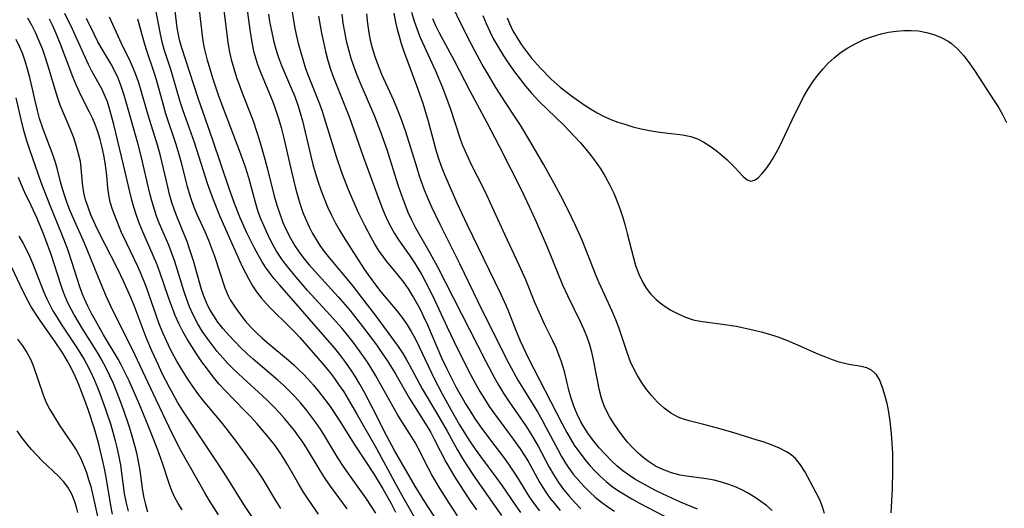
# Model space of a CAD drawing. Extents: x 1556494 to 1564696, y 2846625 to 2854827.
# Drawn here: x 1558293 to 1558493, y 2846788 to 2846887 of the extents above; entities that cross this region are included whole.
import ezdxf

# ---------------------------------------------------------------- set-up
doc = ezdxf.new("R2010")
doc.units = 0

msp = doc.modelspace()

# ---------------------------------------------------------------- linework, layer by layer
at = {"layer": 'WIL_048_Contours', "color": 0}
for points in [[(1558456.75, 2846787.14, 274), (1558456.38, 2846788.52, 274), (1558455.79, 2846789.96, 274), (1558455.07, 2846791.36, 274), (1558452.77, 2846795.68, 274), (1558451.89, 2846797.06, 274), (1558450.85, 2846798.29, 274), (1558449.99, 2846799.03, 274), (1558449.02, 2846799.68, 274), (1558447.62, 2846800.41, 274), (1558446.11, 2846801.04, 274), (1558444.52, 2846801.6, 274), (1558442.88, 2846802.12, 274), (1558438.16, 2846803.56, 274), (1558435.05, 2846804.45, 274), (1558431.95, 2846805.27, 274), (1558429.28, 2846805.94, 274), (1558428.15, 2846806.27, 274), (1558427.06, 2846806.68, 274), (1558425.57, 2846807.5, 274), (1558424.17, 2846808.54, 274), (1558422.86, 2846809.75, 274), (1558421.63, 2846811.1, 274), (1558420.48, 2846812.55, 274), (1558419.6, 2846813.83, 274), (1558418.78, 2846815.16, 274), (1558418.03, 2846816.54, 274), (1558417.37, 2846817.96, 274), (1558416.73, 2846819.61, 274), (1558415.04, 2846824.7, 274), (1558414.35, 2846826.46, 274), (1558413.6, 2846828.19, 274), (1558411.01, 2846833.94, 274), (1558410.4, 2846835.41, 274), (1558407.54, 2846842.63, 274), (1558406.19, 2846845.61, 274), (1558404.74, 2846848.55, 274), (1558403.18, 2846851.61, 274), (1558401.45, 2846854.83, 274), (1558399.65, 2846858.03, 274), (1558396.9, 2846862.78, 274), (1558394.98, 2846865.98, 274), (1558393.96, 2846867.59, 274), (1558391.98, 2846870.58, 274), (1558390.03, 2846873.62, 274), (1558388.15, 2846876.71, 274), (1558387.25, 2846878.27, 274), (1558385.74, 2846881.03, 274), (1558384.27, 2846883.86, 274), (1558379.96, 2846892.61, 274)], [(1558378.07, 2846785.68, 250), (1558375.6, 2846789.55, 250), (1558373.64, 2846792.72, 250), (1558369.44, 2846799.92, 250), (1558367.79, 2846802.97, 250), (1558364.89, 2846808.7, 250), (1558363.23, 2846811.83, 250), (1558362.37, 2846813.37, 250), (1558361.48, 2846814.89, 250), (1558360.62, 2846816.25, 250), (1558359.35, 2846818.07, 250), (1558358.29, 2846819.44, 250), (1558357.2, 2846820.78, 250), (1558352.07, 2846826.66, 250), (1558349.47, 2846829.69, 250), (1558346.07, 2846833.53, 250), (1558344.98, 2846834.8, 250), (1558343.95, 2846836.12, 250), (1558343.22, 2846837.16, 250), (1558342.53, 2846838.23, 250), (1558341.69, 2846839.65, 250), (1558340.9, 2846841.11, 250), (1558339.43, 2846844.09, 250), (1558338.07, 2846847.13, 250), (1558336.89, 2846850.09, 250), (1558335.82, 2846853.08, 250), (1558332.52, 2846862.92, 250), (1558329.54, 2846871.43, 250), (1558326.11, 2846881.86, 250), (1558325.73, 2846883.27, 250), (1558325.51, 2846884.27, 250), (1558325.27, 2846885.67, 250), (1558324.56, 2846891.54, 250)], [(1558398.91, 2846787.69, 260), (1558397.85, 2846789.11, 260), (1558396.85, 2846790.56, 260), (1558394.29, 2846794.74, 260), (1558392.92, 2846796.78, 260), (1558391.81, 2846798.31, 260), (1558388.78, 2846802.28, 260), (1558386.8, 2846804.97, 260), (1558385.76, 2846806.49, 260), (1558384.77, 2846808.03, 260), (1558383.8, 2846809.6, 260), (1558381.97, 2846812.79, 260), (1558381.1, 2846814.42, 260), (1558380.08, 2846816.45, 260), (1558379.06, 2846818.65, 260), (1558376.16, 2846825.39, 260), (1558375.4, 2846827.04, 260), (1558374.68, 2846828.53, 260), (1558373.91, 2846829.98, 260), (1558373.1, 2846831.4, 260), (1558372.24, 2846832.77, 260), (1558371.31, 2846834.09, 260), (1558370.17, 2846835.53, 260), (1558367.87, 2846838.28, 260), (1558367.08, 2846839.29, 260), (1558366.19, 2846840.59, 260), (1558365.37, 2846841.95, 260), (1558364.7, 2846843.14, 260), (1558363.42, 2846845.59, 260), (1558362.13, 2846848.14, 260), (1558361.41, 2846849.69, 260), (1558360.73, 2846851.27, 260), (1558360.08, 2846852.86, 260), (1558358.81, 2846856.15, 260), (1558357.62, 2846859.55, 260), (1558357.06, 2846861.26, 260), (1558355.2, 2846867.4, 260), (1558354.76, 2846868.75, 260), (1558354.23, 2846870.21, 260), (1558351.96, 2846875.96, 260), (1558351.43, 2846877.38, 260), (1558350.9, 2846878.99, 260), (1558350.43, 2846880.62, 260), (1558350, 2846882.26, 260), (1558349.25, 2846885.58, 260), (1558348.93, 2846887.26, 260), (1558348.42, 2846890.51, 260)], [(1558353.96, 2846787.04, 240), (1558351.88, 2846790.05, 240), (1558350.95, 2846791.49, 240), (1558350.06, 2846792.95, 240), (1558347.77, 2846796.99, 240), (1558346.96, 2846798.32, 240), (1558346.08, 2846799.65, 240), (1558345.14, 2846800.95, 240), (1558343.4, 2846803.14, 240), (1558341.44, 2846805.41, 240), (1558340.24, 2846806.74, 240), (1558338.96, 2846808.08, 240), (1558335.06, 2846812.06, 240), (1558333.81, 2846813.43, 240), (1558332.59, 2846814.9, 240), (1558331.42, 2846816.42, 240), (1558330.3, 2846817.96, 240), (1558329.22, 2846819.54, 240), (1558328.23, 2846821.04, 240), (1558327.29, 2846822.56, 240), (1558326.4, 2846824.11, 240), (1558325.59, 2846825.69, 240), (1558324.85, 2846827.35, 240), (1558324.15, 2846829.16, 240), (1558323.49, 2846831, 240), (1558321.67, 2846836.32, 240), (1558321.07, 2846837.92, 240), (1558320.42, 2846839.48, 240), (1558318.27, 2846844.29, 240), (1558317.61, 2846845.93, 240), (1558317.02, 2846847.6, 240), (1558316.48, 2846849.3, 240), (1558316, 2846851.01, 240), (1558315.65, 2846852.39, 240), (1558314.38, 2846857.9, 240), (1558312.42, 2846866.06, 240), (1558311.61, 2846869.04, 240), (1558311.08, 2846870.67, 240), (1558310.45, 2846872.25, 240), (1558309.94, 2846873.32, 240), (1558308.01, 2846876.79, 240), (1558307.26, 2846878.24, 240), (1558306.56, 2846879.74, 240), (1558304.01, 2846885.45, 240), (1558302.46, 2846888.63, 240)], [(1558320.84, 2846889.34, 248), (1558321.8, 2846884.41, 248), (1558322.16, 2846882.85, 248), (1558322.57, 2846881.37, 248), (1558323.89, 2846877.34, 248), (1558324.41, 2846875.67, 248), (1558325.89, 2846870.58, 248), (1558326.43, 2846868.9, 248), (1558327, 2846867.23, 248), (1558328.71, 2846862.47, 248), (1558329.26, 2846860.84, 248), (1558331.34, 2846854.18, 248), (1558331.94, 2846852.47, 248), (1558332.43, 2846851.19, 248), (1558333.89, 2846847.65, 248), (1558336.15, 2846842.38, 248), (1558338.5, 2846837.24, 248), (1558339.79, 2846834.68, 248), (1558340.56, 2846833.35, 248), (1558341.4, 2846832.1, 248), (1558342.32, 2846830.91, 248), (1558343.32, 2846829.76, 248), (1558344.33, 2846828.7, 248), (1558347.97, 2846825.2, 248), (1558349.09, 2846824.04, 248), (1558350.18, 2846822.84, 248), (1558353.87, 2846818.68, 248), (1558355.14, 2846817.19, 248), (1558356.38, 2846815.66, 248), (1558357.24, 2846814.52, 248), (1558358.07, 2846813.36, 248), (1558359.1, 2846811.82, 248), (1558360.08, 2846810.25, 248), (1558361.79, 2846807.32, 248), (1558365.73, 2846800.33, 248), (1558369.45, 2846793.46, 248), (1558371.21, 2846790.28, 248), (1558374.54, 2846784.45, 248)], [(1558382.23, 2846786.65, 252), (1558380.43, 2846789.36, 252), (1558378.66, 2846792.15, 252), (1558377, 2846794.98, 252), (1558376.23, 2846796.41, 252), (1558374.21, 2846800.43, 252), (1558373.59, 2846801.54, 252), (1558372.93, 2846802.64, 252), (1558370.09, 2846807.12, 252), (1558369.46, 2846808.18, 252), (1558365.59, 2846815.11, 252), (1558364.81, 2846816.42, 252), (1558363.91, 2846817.83, 252), (1558362.97, 2846819.21, 252), (1558360.99, 2846821.91, 252), (1558359.91, 2846823.28, 252), (1558358.76, 2846824.67, 252), (1558356.35, 2846827.38, 252), (1558351.75, 2846832.41, 252), (1558349.09, 2846835.51, 252), (1558347.34, 2846837.67, 252), (1558346.52, 2846838.78, 252), (1558345.47, 2846840.4, 252), (1558344.52, 2846842.07, 252), (1558343.65, 2846843.8, 252), (1558342.85, 2846845.56, 252), (1558342.27, 2846846.97, 252), (1558341.75, 2846848.39, 252), (1558341.15, 2846850.24, 252), (1558339.94, 2846854.77, 252), (1558339.54, 2846856.11, 252), (1558339.06, 2846857.61, 252), (1558337.98, 2846860.59, 252), (1558334.87, 2846868.79, 252), (1558333.76, 2846871.81, 252), (1558332.51, 2846875.46, 252), (1558331.94, 2846877.29, 252), (1558331.42, 2846879.11, 252), (1558330.87, 2846881.3, 252), (1558330.66, 2846882.27, 252), (1558330.45, 2846883.56, 252), (1558329.8, 2846889.36, 252)], [(1558334.72, 2846889.19, 254), (1558335.54, 2846882.8, 254), (1558335.83, 2846881.12, 254), (1558336.25, 2846879.26, 254), (1558336.76, 2846877.42, 254), (1558337.34, 2846875.59, 254), (1558337.98, 2846873.78, 254), (1558338.66, 2846871.98, 254), (1558340.1, 2846868.41, 254), (1558340.78, 2846866.6, 254), (1558341.41, 2846864.74, 254), (1558341.99, 2846862.86, 254), (1558343.04, 2846859.07, 254), (1558343.6, 2846857, 254), (1558344.99, 2846851.53, 254), (1558345.52, 2846849.72, 254), (1558346.1, 2846847.93, 254), (1558346.75, 2846846.18, 254), (1558347.47, 2846844.56, 254), (1558348.28, 2846842.99, 254), (1558349.18, 2846841.47, 254), (1558350.08, 2846840.16, 254), (1558351.02, 2846838.92, 254), (1558352.1, 2846837.6, 254), (1558353.22, 2846836.31, 254), (1558357.94, 2846831.15, 254), (1558360.34, 2846828.4, 254), (1558361.29, 2846827.22, 254), (1558363.42, 2846824.49, 254), (1558365.73, 2846821.37, 254), (1558366.84, 2846819.78, 254), (1558367.92, 2846818.18, 254), (1558368.96, 2846816.55, 254), (1558369.68, 2846815.34, 254), (1558372.43, 2846810.52, 254), (1558376.05, 2846804.82, 254), (1558376.78, 2846803.56, 254), (1558377.48, 2846802.27, 254), (1558379.91, 2846797.53, 254), (1558380.76, 2846796.03, 254), (1558381.66, 2846794.54, 254), (1558382.59, 2846793.06, 254), (1558384.53, 2846790.15, 254), (1558386.08, 2846787.92, 254)], [(1558339.39, 2846889.83, 256), (1558340.03, 2846885.28, 256), (1558340.49, 2846882.39, 256), (1558340.8, 2846880.96, 256), (1558341.16, 2846879.59, 256), (1558341.6, 2846878.23, 256), (1558342.16, 2846876.7, 256), (1558344.69, 2846870.67, 256), (1558345.27, 2846869.13, 256), (1558345.87, 2846867.31, 256), (1558346.41, 2846865.47, 256), (1558346.88, 2846863.6, 256), (1558348.48, 2846856.55, 256), (1558349.31, 2846853.18, 256), (1558349.77, 2846851.51, 256), (1558350.27, 2846849.87, 256), (1558350.82, 2846848.24, 256), (1558351.44, 2846846.65, 256), (1558352.05, 2846845.29, 256), (1558352.74, 2846843.96, 256), (1558353.48, 2846842.72, 256), (1558354.27, 2846841.52, 256), (1558355.13, 2846840.35, 256), (1558356.19, 2846838.98, 256), (1558360.75, 2846833.52, 256), (1558362.53, 2846831.26, 256), (1558365.69, 2846827.1, 256), (1558367.95, 2846824.07, 256), (1558370.13, 2846821.02, 256), (1558371.08, 2846819.61, 256), (1558371.85, 2846818.36, 256), (1558372.41, 2846817.37, 256), (1558375.05, 2846812.47, 256), (1558378.16, 2846807.23, 256), (1558380.08, 2846803.88, 256), (1558382.17, 2846800.12, 256), (1558383.02, 2846798.67, 256), (1558383.9, 2846797.25, 256), (1558385.75, 2846794.44, 256), (1558391.17, 2846786.76, 256)], [(1558343.82, 2846888.47, 258), (1558344.05, 2846887, 258), (1558344.41, 2846885.07, 258), (1558344.84, 2846883.16, 258), (1558345.32, 2846881.39, 258), (1558345.88, 2846879.65, 258), (1558346.49, 2846878.05, 258), (1558348.52, 2846873.34, 258), (1558349.16, 2846871.75, 258), (1558349.8, 2846870.02, 258), (1558350.28, 2846868.45, 258), (1558350.71, 2846866.85, 258), (1558352.4, 2846859.66, 258), (1558352.83, 2846858, 258), (1558353.3, 2846856.35, 258), (1558353.85, 2846854.57, 258), (1558354.46, 2846852.81, 258), (1558355.12, 2846851.08, 258), (1558355.83, 2846849.37, 258), (1558356.6, 2846847.69, 258), (1558357.44, 2846846.04, 258), (1558358.23, 2846844.65, 258), (1558359.07, 2846843.28, 258), (1558363.28, 2846836.76, 258), (1558364.07, 2846835.59, 258), (1558365.75, 2846833.27, 258), (1558366.64, 2846832.12, 258), (1558369.95, 2846828.19, 258), (1558371.08, 2846826.75, 258), (1558371.99, 2846825.43, 258), (1558372.83, 2846824.07, 258), (1558373.61, 2846822.66, 258), (1558374.45, 2846821, 258), (1558377.56, 2846814.4, 258), (1558379.11, 2846811.43, 258), (1558380.85, 2846808.28, 258), (1558382.65, 2846805.17, 258), (1558384.54, 2846802.11, 258), (1558385.8, 2846800.23, 258), (1558386.88, 2846798.72, 258), (1558390.23, 2846794.25, 258), (1558391.31, 2846792.74, 258), (1558394.06, 2846788.69, 258), (1558395.03, 2846787.35, 258)], [(1558358.69, 2846888.5, 264), (1558358.94, 2846886.68, 264), (1558359.25, 2846884.88, 264), (1558359.62, 2846883.09, 264), (1558360.05, 2846881.31, 264), (1558360.55, 2846879.56, 264), (1558361.16, 2846877.77, 264), (1558361.84, 2846875.99, 264), (1558362.57, 2846874.23, 264), (1558365.36, 2846867.78, 264), (1558366.6, 2846864.61, 264), (1558367.87, 2846861.01, 264), (1558370.12, 2846853.85, 264), (1558370.71, 2846852.08, 264), (1558371.63, 2846849.56, 264), (1558372.14, 2846848.33, 264), (1558372.88, 2846846.72, 264), (1558373.7, 2846845.15, 264), (1558376.35, 2846840.52, 264), (1558378.08, 2846837.34, 264), (1558387.97, 2846817.98, 264), (1558389.78, 2846814.57, 264), (1558390.61, 2846813.12, 264), (1558391.64, 2846811.44, 264), (1558392.72, 2846809.8, 264), (1558396.07, 2846804.96, 264), (1558397.13, 2846803.31, 264), (1558398.59, 2846800.81, 264), (1558400.86, 2846796.54, 264), (1558401.7, 2846795.06, 264), (1558402.72, 2846793.46, 264), (1558403.76, 2846792.04, 264), (1558404.88, 2846790.68, 264), (1558406.06, 2846789.36, 264), (1558407.3, 2846788.1, 264)], [(1558363.75, 2846888.55, 266), (1558363.93, 2846886.61, 266), (1558364.2, 2846884.69, 266), (1558364.49, 2846883.17, 266), (1558364.86, 2846881.67, 266), (1558365.42, 2846879.86, 266), (1558366.08, 2846878.07, 266), (1558366.8, 2846876.3, 266), (1558369.2, 2846870.99, 266), (1558369.98, 2846869.19, 266), (1558370.63, 2846867.53, 266), (1558371.63, 2846864.68, 266), (1558373.92, 2846857.26, 266), (1558374.44, 2846855.66, 266), (1558375.46, 2846852.82, 266), (1558376.18, 2846851.07, 266), (1558376.95, 2846849.35, 266), (1558378.6, 2846845.87, 266), (1558382.6, 2846837.87, 266), (1558386.37, 2846830.15, 266), (1558390.41, 2846822, 266), (1558392.63, 2846817.6, 266), (1558394.5, 2846814.24, 266), (1558395.48, 2846812.58, 266), (1558398.45, 2846807.78, 266), (1558399.33, 2846806.25, 266), (1558400.17, 2846804.69, 266), (1558402.57, 2846800.13, 266), (1558403.35, 2846798.71, 266), (1558404.18, 2846797.34, 266), (1558404.69, 2846796.58, 266), (1558405.74, 2846795.15, 266), (1558406.77, 2846793.9, 266), (1558407.86, 2846792.7, 266), (1558409, 2846791.55, 266), (1558410.2, 2846790.47, 266), (1558411.46, 2846789.45, 266), (1558412.76, 2846788.52, 266), (1558414.11, 2846787.65, 266)], [(1558369.31, 2846888.69, 268), (1558369.64, 2846886.88, 268), (1558369.96, 2846885.42, 268), (1558370.33, 2846883.98, 268), (1558370.75, 2846882.55, 268), (1558371.22, 2846881.13, 268), (1558373.88, 2846874, 268), (1558375.14, 2846870.4, 268), (1558375.72, 2846868.58, 268), (1558376.25, 2846866.76, 268), (1558377.24, 2846862.96, 268), (1558377.74, 2846861.15, 268), (1558378.3, 2846859.37, 268), (1558378.92, 2846857.61, 268), (1558379.58, 2846855.96, 268), (1558382.07, 2846850.18, 268), (1558384.08, 2846845.88, 268), (1558390.93, 2846831.78, 268), (1558391.69, 2846830.14, 268), (1558392.41, 2846828.48, 268), (1558394, 2846824.49, 268), (1558394.96, 2846822.22, 268), (1558396.58, 2846818.76, 268), (1558403.47, 2846805.33, 268), (1558404.39, 2846803.61, 268), (1558405.14, 2846802.29, 268), (1558405.93, 2846801.01, 268), (1558407.24, 2846799.17, 268), (1558408.15, 2846798.02, 268), (1558409.09, 2846796.91, 268), (1558410.08, 2846795.84, 268), (1558411.21, 2846794.71, 268), (1558412.39, 2846793.65, 268), (1558413.64, 2846792.66, 268), (1558414.92, 2846791.76, 268), (1558416.26, 2846790.92, 268), (1558417.63, 2846790.12, 268), (1558419.21, 2846789.24, 268), (1558425.84, 2846785.79, 268)], [(1558430.97, 2846788.04, 270), (1558427.5, 2846789.48, 270), (1558424.02, 2846791.05, 270), (1558422.3, 2846791.89, 270), (1558420.92, 2846792.61, 270), (1558419.56, 2846793.36, 270), (1558418.23, 2846794.15, 270), (1558416.94, 2846795, 270), (1558415.79, 2846795.83, 270), (1558414.68, 2846796.74, 270), (1558413.4, 2846797.92, 270), (1558412.18, 2846799.17, 270), (1558411.02, 2846800.47, 270), (1558409.92, 2846801.82, 270), (1558408.85, 2846803.24, 270), (1558407.87, 2846804.72, 270), (1558407.29, 2846805.75, 270), (1558406.52, 2846807.32, 270), (1558405.85, 2846808.94, 270), (1558405.28, 2846810.59, 270), (1558404.9, 2846811.93, 270), (1558403.92, 2846816, 270), (1558403.63, 2846817.06, 270), (1558403.3, 2846818.1, 270), (1558402.83, 2846819.38, 270), (1558402.3, 2846820.65, 270), (1558401.54, 2846822.3, 270), (1558399.91, 2846825.59, 270), (1558399.11, 2846827.25, 270), (1558398.51, 2846828.61, 270), (1558397.93, 2846829.98, 270), (1558396.1, 2846834.57, 270), (1558394.77, 2846837.55, 270), (1558391.88, 2846843.63, 270), (1558388.15, 2846851.77, 270), (1558387.41, 2846853.33, 270), (1558385.15, 2846857.75, 270), (1558384.43, 2846859.23, 270), (1558383.81, 2846860.58, 270), (1558383.24, 2846861.94, 270), (1558382.73, 2846863.32, 270), (1558380.87, 2846869.13, 270), (1558380.35, 2846870.61, 270), (1558379.24, 2846873.54, 270), (1558377.81, 2846876.94, 270), (1558375.13, 2846882.77, 270), (1558374.58, 2846884.02, 270), (1558374.01, 2846885.49, 270), (1558373.5, 2846886.97, 270), (1558372.96, 2846888.83, 270)], [(1558340.58, 2846786.33, 236), (1558338.79, 2846789, 236), (1558335.36, 2846794.5, 236), (1558333.73, 2846797.04, 236), (1558331.16, 2846800.91, 236), (1558327.4, 2846806.47, 236), (1558326.34, 2846808.1, 236), (1558325.34, 2846809.76, 236), (1558324.5, 2846811.23, 236), (1558323.7, 2846812.71, 236), (1558322.18, 2846815.72, 236), (1558321.46, 2846817.24, 236), (1558320.13, 2846820.19, 236), (1558318.99, 2846822.88, 236), (1558318.35, 2846824.49, 236), (1558316.51, 2846829.35, 236), (1558315.87, 2846830.95, 236), (1558314.46, 2846834.13, 236), (1558313.13, 2846836.87, 236), (1558310.62, 2846841.73, 236), (1558309.11, 2846844.76, 236), (1558308.4, 2846846.27, 236), (1558307.74, 2846847.78, 236), (1558307.15, 2846849.29, 236), (1558306.66, 2846850.81, 236), (1558306.37, 2846851.95, 236), (1558306.16, 2846853.09, 236), (1558306.04, 2846854.15, 236), (1558305.79, 2846857.32, 236), (1558305.6, 2846858.59, 236), (1558305.32, 2846859.87, 236), (1558304.84, 2846861.61, 236), (1558304.24, 2846863.35, 236), (1558303.57, 2846865.08, 236), (1558301.51, 2846870.02, 236), (1558300.95, 2846871.6, 236), (1558299, 2846878.15, 236), (1558298.47, 2846879.79, 236), (1558297.89, 2846881.41, 236), (1558297.26, 2846883.02, 236), (1558296.57, 2846884.6, 236), (1558295.8, 2846886.13, 236), (1558294.92, 2846887.68, 236)], [(1558346.33, 2846788.19, 238), (1558345.3, 2846789.8, 238), (1558342.57, 2846794.32, 238), (1558341.62, 2846795.77, 238), (1558340.89, 2846796.8, 238), (1558337.24, 2846801.81, 238), (1558335.23, 2846804.44, 238), (1558334.2, 2846805.73, 238), (1558330.63, 2846809.99, 238), (1558329.44, 2846811.53, 238), (1558328.31, 2846813.12, 238), (1558327.22, 2846814.74, 238), (1558326.18, 2846816.39, 238), (1558325.19, 2846818.07, 238), (1558324.25, 2846819.78, 238), (1558323.49, 2846821.29, 238), (1558322.37, 2846823.78, 238), (1558321.61, 2846825.67, 238), (1558318.95, 2846833.21, 238), (1558317.98, 2846835.7, 238), (1558317.27, 2846837.29, 238), (1558315.01, 2846841.95, 238), (1558313.98, 2846844.2, 238), (1558312.67, 2846847.39, 238), (1558312.13, 2846848.87, 238), (1558311.68, 2846850.35, 238), (1558311.36, 2846851.83, 238), (1558311.19, 2846853.25, 238), (1558310.97, 2846855.73, 238), (1558310.85, 2846856.79, 238), (1558310.63, 2846858.31, 238), (1558310.35, 2846859.85, 238), (1558310.02, 2846861.44, 238), (1558309.63, 2846863.02, 238), (1558309.16, 2846864.58, 238), (1558308.61, 2846866.08, 238), (1558308.13, 2846867.21, 238), (1558307.47, 2846868.57, 238), (1558306.08, 2846871.26, 238), (1558305.41, 2846872.62, 238), (1558304.74, 2846874.14, 238), (1558304.09, 2846875.76, 238), (1558301.59, 2846882.36, 238), (1558300.49, 2846885, 238), (1558299.91, 2846886.25, 238), (1558299.3, 2846887.48, 238)], [(1558359.77, 2846788.07, 242), (1558356.42, 2846792.72, 242), (1558355.34, 2846794.29, 242), (1558354.31, 2846795.88, 242), (1558351.55, 2846800.47, 242), (1558350.76, 2846801.66, 242), (1558349.94, 2846802.83, 242), (1558349.08, 2846803.97, 242), (1558348.1, 2846805.21, 242), (1558347.09, 2846806.42, 242), (1558346.05, 2846807.6, 242), (1558344.96, 2846808.75, 242), (1558343.75, 2846809.96, 242), (1558342.5, 2846811.13, 242), (1558338.69, 2846814.6, 242), (1558336.64, 2846816.53, 242), (1558335.56, 2846817.62, 242), (1558334.52, 2846818.74, 242), (1558333.4, 2846820.04, 242), (1558332.34, 2846821.38, 242), (1558331.33, 2846822.76, 242), (1558330.37, 2846824.17, 242), (1558329.49, 2846825.61, 242), (1558328.45, 2846827.57, 242), (1558327.8, 2846829.06, 242), (1558327.22, 2846830.6, 242), (1558326.7, 2846832.15, 242), (1558324.78, 2846838.32, 242), (1558324.14, 2846840.14, 242), (1558323.55, 2846841.62, 242), (1558321.68, 2846845.96, 242), (1558321.09, 2846847.49, 242), (1558320.56, 2846849.05, 242), (1558320.1, 2846850.63, 242), (1558319.72, 2846852.07, 242), (1558318.05, 2846859.4, 242), (1558317.3, 2846862.29, 242), (1558314.93, 2846870.61, 242), (1558314.44, 2846872.27, 242), (1558313.91, 2846873.89, 242), (1558313.29, 2846875.48, 242), (1558312.62, 2846876.89, 242), (1558311.83, 2846878.33, 242), (1558310.01, 2846881.35, 242), (1558309.16, 2846882.89, 242), (1558308.37, 2846884.43, 242), (1558306.85, 2846887.6, 242)], [(1558365.61, 2846787.24, 244), (1558363.7, 2846790.13, 244), (1558360.01, 2846795.36, 244), (1558358.95, 2846796.91, 244), (1558357.93, 2846798.47, 244), (1558355.29, 2846802.87, 244), (1558354.41, 2846804.24, 244), (1558353.45, 2846805.62, 244), (1558352.45, 2846806.97, 244), (1558351.4, 2846808.3, 244), (1558350.3, 2846809.61, 244), (1558349.15, 2846810.89, 244), (1558347.95, 2846812.13, 244), (1558346.85, 2846813.2, 244), (1558345.72, 2846814.23, 244), (1558340.73, 2846818.5, 244), (1558339.51, 2846819.58, 244), (1558338.21, 2846820.79, 244), (1558336.95, 2846822.04, 244), (1558335.75, 2846823.32, 244), (1558334.6, 2846824.64, 244), (1558333.54, 2846826, 244), (1558332.68, 2846827.26, 244), (1558331.9, 2846828.55, 244), (1558331.5, 2846829.32, 244), (1558330.8, 2846830.92, 244), (1558330.23, 2846832.58, 244), (1558328.55, 2846838.45, 244), (1558327.73, 2846841.08, 244), (1558327.27, 2846842.37, 244), (1558326.78, 2846843.62, 244), (1558325.1, 2846847.62, 244), (1558324.62, 2846848.93, 244), (1558324.19, 2846850.26, 244), (1558323.73, 2846851.87, 244), (1558323.34, 2846853.43, 244), (1558321.86, 2846859.73, 244), (1558321.33, 2846861.71, 244), (1558319.37, 2846867.99, 244), (1558317.82, 2846873.4, 244), (1558317.4, 2846874.72, 244), (1558316.95, 2846876.01, 244), (1558316.4, 2846877.41, 244), (1558315.79, 2846878.79, 244), (1558313.98, 2846882.53, 244), (1558311.54, 2846887.85, 244)], [(1558317.2, 2846887.53, 246), (1558317.69, 2846885.84, 246), (1558318.63, 2846882.41, 246), (1558319.05, 2846881.07, 246), (1558320.61, 2846876.47, 246), (1558321, 2846875.19, 246), (1558322.42, 2846870.06, 246), (1558322.92, 2846868.35, 246), (1558325, 2846862.08, 246), (1558325.55, 2846860.25, 246), (1558326.05, 2846858.4, 246), (1558327.24, 2846853.73, 246), (1558327.96, 2846851.27, 246), (1558328.65, 2846849.33, 246), (1558329.21, 2846848.01, 246), (1558330.86, 2846844.4, 246), (1558331.62, 2846842.61, 246), (1558332.82, 2846839.39, 246), (1558334.97, 2846832.93, 246), (1558335.62, 2846831.34, 246), (1558336.05, 2846830.52, 246), (1558336.95, 2846829.06, 246), (1558337.97, 2846827.64, 246), (1558339.09, 2846826.26, 246), (1558340.18, 2846825.06, 246), (1558341.33, 2846823.89, 246), (1558342.53, 2846822.75, 246), (1558343.9, 2846821.55, 246), (1558347.86, 2846818.26, 246), (1558348.98, 2846817.29, 246), (1558350.08, 2846816.25, 246), (1558350.93, 2846815.41, 246), (1558351.76, 2846814.53, 246), (1558352.97, 2846813.17, 246), (1558354.13, 2846811.77, 246), (1558355.25, 2846810.32, 246), (1558356.33, 2846808.84, 246), (1558358.16, 2846806.1, 246), (1558361.36, 2846800.99, 246), (1558365.28, 2846795.07, 246), (1558367.07, 2846792.13, 246), (1558368.71, 2846789.18, 246), (1558369.63, 2846787.43, 246)], [(1558353.96, 2846888.04, 262), (1558354.59, 2846884.63, 262), (1558354.98, 2846882.77, 262), (1558355.41, 2846880.92, 262), (1558355.89, 2846879.09, 262), (1558356.44, 2846877.28, 262), (1558356.91, 2846875.95, 262), (1558357.41, 2846874.63, 262), (1558360.27, 2846867.49, 262), (1558363.08, 2846859.56, 262), (1558366.01, 2846851.46, 262), (1558366.97, 2846848.97, 262), (1558367.45, 2846847.82, 262), (1558368.06, 2846846.5, 262), (1558368.71, 2846845.21, 262), (1558369.43, 2846843.97, 262), (1558370.26, 2846842.69, 262), (1558372.42, 2846839.61, 262), (1558373.62, 2846837.83, 262), (1558374.97, 2846835.56, 262), (1558375.73, 2846834.18, 262), (1558377.14, 2846831.36, 262), (1558380.1, 2846824.95, 262), (1558382.3, 2846820.4, 262), (1558384.85, 2846815.37, 262), (1558385.78, 2846813.63, 262), (1558386.75, 2846811.92, 262), (1558387.68, 2846810.4, 262), (1558388.65, 2846808.9, 262), (1558389.74, 2846807.35, 262), (1558392.99, 2846802.98, 262), (1558394.93, 2846800.28, 262), (1558395.84, 2846798.89, 262), (1558396.68, 2846797.5, 262), (1558398.89, 2846793.54, 262), (1558399.56, 2846792.42, 262), (1558400.29, 2846791.31, 262), (1558401.07, 2846790.22, 262), (1558401.89, 2846789.17, 262), (1558403.04, 2846787.79, 262)], [(1558446.12, 2846787.75, 272), (1558444.96, 2846788.76, 272), (1558443.85, 2846789.59, 272), (1558442.69, 2846790.38, 272), (1558441.1, 2846791.34, 272), (1558439.98, 2846791.93, 272), (1558438.82, 2846792.48, 272), (1558437.35, 2846793.06, 272), (1558435.85, 2846793.54, 272), (1558434.32, 2846793.93, 272), (1558432.78, 2846794.22, 272), (1558429.21, 2846794.64, 272), (1558427.45, 2846794.92, 272), (1558425.67, 2846795.39, 272), (1558423.94, 2846796.05, 272), (1558422.45, 2846796.79, 272), (1558421.04, 2846797.68, 272), (1558419.91, 2846798.53, 272), (1558418.83, 2846799.48, 272), (1558417.81, 2846800.49, 272), (1558416.77, 2846801.65, 272), (1558415.78, 2846802.87, 272), (1558414.85, 2846804.12, 272), (1558413.98, 2846805.41, 272), (1558413.17, 2846806.72, 272), (1558412.54, 2846807.86, 272), (1558412.01, 2846809.03, 272), (1558411.48, 2846810.55, 272), (1558411.08, 2846812.13, 272), (1558409.87, 2846818.35, 272), (1558409.52, 2846819.88, 272), (1558409.09, 2846821.4, 272), (1558408.55, 2846822.93, 272), (1558407.93, 2846824.45, 272), (1558407.24, 2846825.94, 272), (1558404.6, 2846831.33, 272), (1558403.61, 2846833.51, 272), (1558400.44, 2846841.31, 272), (1558398.33, 2846846.16, 272), (1558396.86, 2846849.38, 272), (1558395.34, 2846852.57, 272), (1558390.69, 2846861.75, 272), (1558388.25, 2846866.43, 272), (1558384.78, 2846872.87, 272), (1558381.6, 2846879.02, 272), (1558378.52, 2846884.75, 272), (1558377.84, 2846886.14, 272), (1558377.2, 2846887.55, 272)], [(1558387.35, 2846888.19, 276), (1558388.03, 2846886.58, 276), (1558388.75, 2846884.99, 276), (1558389.54, 2846883.42, 276), (1558390.51, 2846881.72, 276), (1558391.56, 2846880.05, 276), (1558392.66, 2846878.41, 276), (1558393.8, 2846876.8, 276), (1558394.91, 2846875.31, 276), (1558396.05, 2846873.85, 276), (1558397.25, 2846872.43, 276), (1558398.78, 2846870.78, 276), (1558403.81, 2846865.92, 276), (1558406.08, 2846863.6, 276), (1558407.22, 2846862.35, 276), (1558408.31, 2846861.06, 276), (1558409.36, 2846859.74, 276), (1558410.37, 2846858.38, 276), (1558411.31, 2846856.99, 276), (1558412.27, 2846855.42, 276), (1558413.15, 2846853.8, 276), (1558413.95, 2846852.15, 276), (1558414.67, 2846850.45, 276), (1558415.25, 2846848.86, 276), (1558415.77, 2846847.24, 276), (1558416.25, 2846845.61, 276), (1558416.7, 2846843.95, 276), (1558417.94, 2846839.04, 276), (1558418.4, 2846837.46, 276), (1558419.04, 2846835.7, 276), (1558419.84, 2846834.05, 276), (1558420.57, 2846832.86, 276), (1558421.4, 2846831.76, 276), (1558422.54, 2846830.59, 276), (1558423.35, 2846829.92, 276), (1558424.21, 2846829.3, 276), (1558425.58, 2846828.43, 276), (1558427.02, 2846827.65, 276), (1558428.52, 2846826.99, 276), (1558430.07, 2846826.48, 276), (1558431.51, 2846826.17, 276), (1558432.99, 2846825.96, 276), (1558436.02, 2846825.6, 276), (1558438.8, 2846825.14, 276), (1558442.21, 2846824.42, 276), (1558443.92, 2846823.99, 276), (1558445.61, 2846823.52, 276), (1558447.28, 2846822.98, 276), (1558449.05, 2846822.32, 276), (1558450.78, 2846821.6, 276), (1558455.57, 2846819.5, 276), (1558456.95, 2846818.92, 276), (1558458.31, 2846818.4, 276), (1558459.46, 2846818.02, 276), (1558460.59, 2846817.7, 276), (1558461.68, 2846817.45, 276), (1558464.21, 2846817.04, 276), (1558465.32, 2846816.76, 276), (1558466.28, 2846816.29, 276), (1558467.19, 2846815.41, 276), (1558467.91, 2846814.23, 276), (1558468.5, 2846812.81, 276), (1558468.99, 2846811.23, 276), (1558469.4, 2846809.52, 276), (1558469.74, 2846807.73, 276), (1558470.03, 2846805.88, 276), (1558470.26, 2846803.99, 276), (1558470.4, 2846802.45, 276), (1558470.58, 2846799.33, 276), (1558470.61, 2846797.77, 276), (1558470.61, 2846795.88, 276), (1558470.49, 2846792.14, 276), (1558470.21, 2846787.26, 276)], [(1558392.32, 2846887.7, 278), (1558392.76, 2846886.58, 278), (1558393.48, 2846885.09, 278), (1558394.31, 2846883.65, 278), (1558395.23, 2846882.25, 278), (1558396.22, 2846880.89, 278), (1558397.27, 2846879.57, 278), (1558399.07, 2846877.55, 278), (1558401.2, 2846875.34, 278), (1558402.44, 2846874.18, 278), (1558403.07, 2846873.64, 278), (1558404.2, 2846872.76, 278), (1558405.37, 2846871.91, 278), (1558407.94, 2846870.11, 278), (1558409.26, 2846869.26, 278), (1558410.6, 2846868.46, 278), (1558411.99, 2846867.73, 278), (1558413.36, 2846867.12, 278), (1558414.76, 2846866.59, 278), (1558416.19, 2846866.12, 278), (1558417.85, 2846865.64, 278), (1558419.52, 2846865.24, 278), (1558421.2, 2846864.89, 278), (1558422.86, 2846864.61, 278), (1558424.5, 2846864.39, 278), (1558427.94, 2846864.01, 278), (1558429.58, 2846863.66, 278), (1558430.94, 2846863.15, 278), (1558432.26, 2846862.49, 278), (1558433.52, 2846861.7, 278), (1558434.73, 2846860.82, 278), (1558435.89, 2846859.89, 278), (1558436.98, 2846858.93, 278), (1558437.77, 2846858.18, 278), (1558438.49, 2846857.44, 278), (1558440.25, 2846855.52, 278), (1558441.03, 2846854.88, 278), (1558441.81, 2846854.6, 278), (1558442.54, 2846854.77, 278), (1558443.29, 2846855.28, 278), (1558444.06, 2846856.05, 278), (1558444.84, 2846857.03, 278), (1558445.63, 2846858.16, 278), (1558446.31, 2846859.23, 278), (1558446.98, 2846860.37, 278), (1558447.63, 2846861.58, 278), (1558450.76, 2846868.18, 278), (1558451.59, 2846869.87, 278), (1558452.46, 2846871.54, 278), (1558453.39, 2846873.16, 278), (1558454.39, 2846874.73, 278), (1558455.36, 2846876.06, 278), (1558456.41, 2846877.32, 278), (1558457.52, 2846878.51, 278), (1558458.7, 2846879.62, 278), (1558459.95, 2846880.63, 278), (1558461.48, 2846881.65, 278), (1558463.1, 2846882.54, 278), (1558464.78, 2846883.31, 278), (1558466.51, 2846883.96, 278), (1558468.27, 2846884.48, 278), (1558469.8, 2846884.81, 278), (1558471.33, 2846885.04, 278), (1558472.86, 2846885.17, 278), (1558474.39, 2846885.18, 278), (1558475.89, 2846885.06, 278), (1558477.48, 2846884.78, 278), (1558479.01, 2846884.34, 278), (1558480.48, 2846883.74, 278), (1558481.86, 2846883, 278), (1558482.57, 2846882.51, 278), (1558483.88, 2846881.36, 278), (1558485.07, 2846880.03, 278), (1558486.18, 2846878.58, 278), (1558487.23, 2846877.05, 278), (1558491.23, 2846870.92, 278), (1558492.15, 2846869.44, 278), (1558493, 2846867.96, 278), (1558493.74, 2846866.47, 278)], [(1558333.68, 2846786.87, 234), (1558332.69, 2846788.36, 234), (1558331.74, 2846789.88, 234), (1558330.81, 2846791.48, 234), (1558326.03, 2846799.96, 234), (1558324.74, 2846802.41, 234), (1558323.63, 2846804.64, 234), (1558320.97, 2846810.21, 234), (1558316.67, 2846819.43, 234), (1558311.75, 2846829.35, 234), (1558310.92, 2846831.1, 234), (1558310.14, 2846832.87, 234), (1558307.05, 2846840.54, 234), (1558306.42, 2846842.04, 234), (1558304.19, 2846847.04, 234), (1558303.49, 2846848.71, 234), (1558302.93, 2846850.14, 234), (1558302.42, 2846851.57, 234), (1558301.96, 2846853, 234), (1558301.57, 2846854.42, 234), (1558300.96, 2846856.93, 234), (1558300.54, 2846858.36, 234), (1558300.06, 2846859.78, 234), (1558298.06, 2846865.16, 234), (1558297.33, 2846867.32, 234), (1558296.87, 2846868.96, 234), (1558296.45, 2846870.62, 234), (1558295.31, 2846875.64, 234), (1558294.89, 2846877.3, 234), (1558294.4, 2846878.94, 234), (1558293.89, 2846880.39, 234), (1558293.3, 2846881.81, 234), (1558292.55, 2846883.34, 234)], [(1558326.28, 2846787.88, 232), (1558325.48, 2846789.18, 232), (1558324.71, 2846790.57, 232), (1558324.17, 2846791.77, 232), (1558323.71, 2846793.03, 232), (1558322.3, 2846797.35, 232), (1558321.26, 2846800.18, 232), (1558320.12, 2846803.12, 232), (1558318.91, 2846806.18, 232), (1558317.63, 2846809.25, 232), (1558315.51, 2846814.09, 232), (1558314.73, 2846815.71, 232), (1558313.91, 2846817.31, 232), (1558313.27, 2846818.45, 232), (1558310.31, 2846823.42, 232), (1558308.64, 2846826.31, 232), (1558307.86, 2846827.77, 232), (1558307.11, 2846829.24, 232), (1558306.43, 2846830.74, 232), (1558305.99, 2846831.81, 232), (1558305.38, 2846833.54, 232), (1558304.03, 2846837.84, 232), (1558302.98, 2846840.91, 232), (1558301.86, 2846843.81, 232), (1558299.44, 2846849.67, 232), (1558298.22, 2846852.78, 232), (1558297.64, 2846854.34, 232), (1558295.31, 2846860.92, 232), (1558294.72, 2846862.76, 232), (1558294.19, 2846864.63, 232), (1558293.57, 2846867.13, 232), (1558292.57, 2846871.48, 232)], [(1558292.94, 2846855.42, 230), (1558293.56, 2846853.88, 230), (1558294.19, 2846852.5, 230), (1558295.53, 2846849.74, 230), (1558296.76, 2846847.05, 230), (1558297.92, 2846844.3, 230), (1558298.48, 2846842.86, 230), (1558299.58, 2846839.76, 230), (1558301.54, 2846833.69, 230), (1558301.96, 2846832.48, 230), (1558302.42, 2846831.28, 230), (1558303, 2846829.97, 230), (1558303.64, 2846828.68, 230), (1558304.33, 2846827.41, 230), (1558305.9, 2846824.74, 230), (1558308.98, 2846819.84, 230), (1558309.86, 2846818.36, 230), (1558310.69, 2846816.86, 230), (1558311.53, 2846815.16, 230), (1558312.23, 2846813.62, 230), (1558313.5, 2846810.49, 230), (1558314.38, 2846808.1, 230), (1558315.44, 2846804.95, 230), (1558315.93, 2846803.36, 230), (1558316.67, 2846800.78, 230), (1558316.99, 2846799.48, 230), (1558317.37, 2846797.68, 230), (1558317.67, 2846795.88, 230), (1558318.15, 2846792.28, 230), (1558318.44, 2846790.61, 230), (1558318.82, 2846788.97, 230), (1558319.27, 2846787.52, 230)], [(1558293.1, 2846843.46, 228), (1558293.99, 2846841.93, 228), (1558294.65, 2846840.67, 228), (1558295.24, 2846839.38, 228), (1558295.86, 2846837.92, 228), (1558298.18, 2846832.04, 228), (1558298.78, 2846830.7, 228), (1558299.38, 2846829.5, 228), (1558300.03, 2846828.31, 228), (1558300.73, 2846827.15, 228), (1558301.73, 2846825.58, 228), (1558304.82, 2846820.91, 228), (1558306.34, 2846818.41, 228), (1558306.85, 2846817.49, 228), (1558307.64, 2846815.94, 228), (1558308.37, 2846814.36, 228), (1558309.06, 2846812.75, 228), (1558309.76, 2846810.97, 228), (1558310.85, 2846807.94, 228), (1558311.76, 2846805.12, 228), (1558312.67, 2846801.92, 228), (1558313.07, 2846800.3, 228), (1558313.43, 2846798.63, 228), (1558313.73, 2846796.95, 228), (1558314.51, 2846791.18, 228), (1558314.88, 2846789.25, 228), (1558315.28, 2846787.64, 228)], [(1558312.12, 2846786.99, 226), (1558311.76, 2846788.77, 226), (1558310.92, 2846794.09, 226), (1558310.58, 2846795.95, 226), (1558310.18, 2846797.8, 226), (1558309.26, 2846801.49, 226), (1558308.45, 2846804.32, 226), (1558307.25, 2846808.05, 226), (1558306.46, 2846810.29, 226), (1558305.2, 2846813.48, 226), (1558304.51, 2846815.05, 226), (1558303.77, 2846816.59, 226), (1558302.98, 2846818.09, 226), (1558302.04, 2846819.68, 226), (1558300.49, 2846822.01, 226), (1558297.45, 2846826.32, 226), (1558296.48, 2846827.77, 226), (1558295.56, 2846829.25, 226), (1558295.05, 2846830.13, 226), (1558293.97, 2846832.23, 226), (1558291.66, 2846837.08, 226)], [(1558292.83, 2846822.54, 224), (1558293.83, 2846821.19, 224), (1558294.74, 2846819.8, 224), (1558295.52, 2846818.35, 224), (1558296.11, 2846816.96, 224), (1558297.96, 2846811.43, 224), (1558298.48, 2846810.13, 224), (1558298.92, 2846809.17, 224), (1558299.4, 2846808.23, 224), (1558300.31, 2846806.68, 224), (1558301.29, 2846805.16, 224), (1558304.1, 2846801.09, 224), (1558304.82, 2846799.95, 224), (1558305.62, 2846798.42, 224), (1558306.31, 2846796.82, 224), (1558306.82, 2846795.45, 224), (1558307.28, 2846794.04, 224), (1558307.7, 2846792.61, 224), (1558308.34, 2846789.94, 224), (1558309.48, 2846784.7, 224)], [(1558305.05, 2846787.35, 222), (1558304.79, 2846788.44, 222), (1558304.47, 2846789.51, 222), (1558303.85, 2846791.05, 222), (1558303.04, 2846792.5, 222), (1558302.16, 2846793.65, 222), (1558301.17, 2846794.73, 222), (1558297.86, 2846797.86, 222), (1558296.76, 2846798.96, 222), (1558295.7, 2846800.11, 222), (1558294.69, 2846801.31, 222), (1558293.73, 2846802.55, 222), (1558292.76, 2846803.95, 222)]]:
    msp.add_polyline3d(points, dxfattribs=at)

doc.saveas('drawing.dxf')
